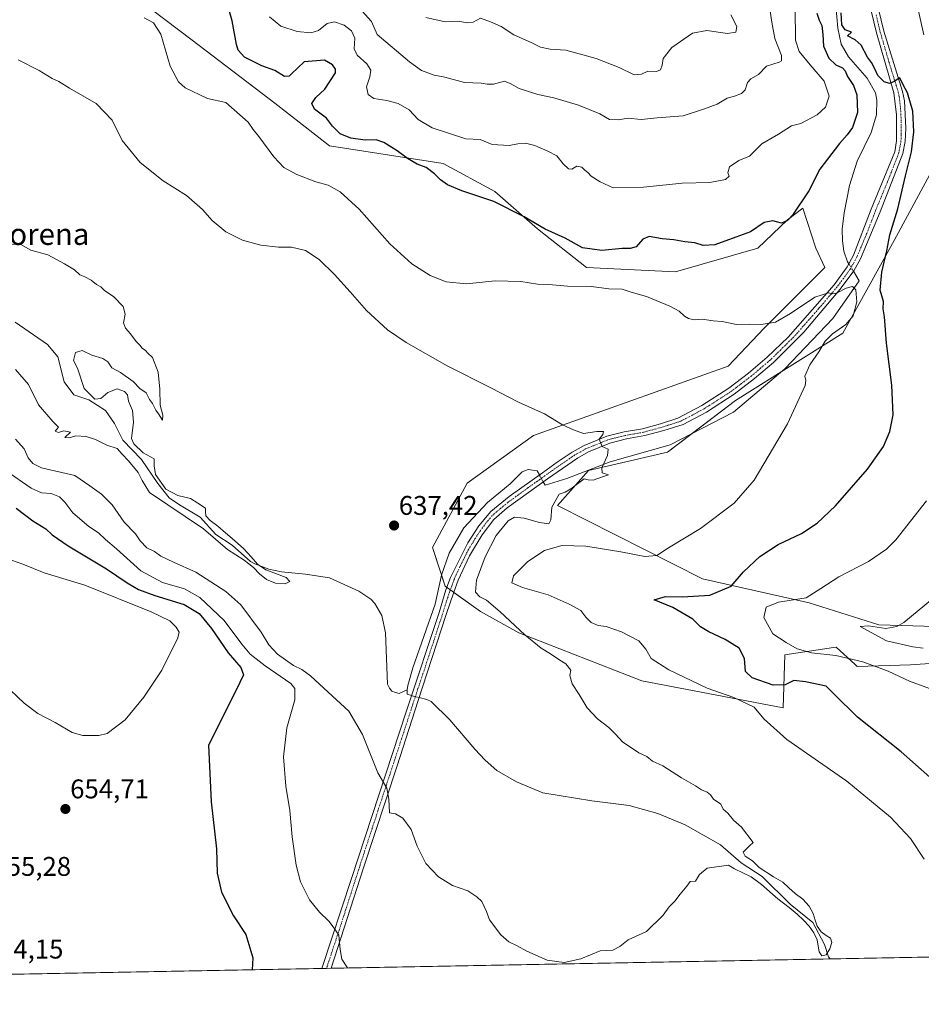
# Model space of a CAD drawing. Units: metres. Extents: x 628001 to 631458, y 4724989 to 4727367.
# Drawn here: x 628639 to 628973, y 4724989 to 4725354 of the extents above; entities that cross this region are included whole.
import ezdxf
from ezdxf.enums import TextEntityAlignment as Align

# ---------------------------------------------------------------- set-up
doc = ezdxf.new("R2010")
doc.units = ezdxf.units.M
doc.header["$MEASUREMENT"] = 0
doc.linetypes.add('TRAZO_Y_PUNTO', pattern=[1, 0.5, -0.25, 0, -0.25])
for name, color, linetype, lineweight in [('Camino', 19, 'Continuous', 0), ('Camino Cxs', 19, 'Continuous', 0), ('Camino eje', 39, 'TRAZO_Y_PUNTO', 13), ('Carátula', 7, 'Continuous', 5), ('Comarca CxS', 133, 'Continuous', 0), ('Comunidad Autónoma CxS', 142, 'Continuous', 0), ('Corriente natural lineal', 142, 'Continuous', 13), ('Corriente natural lineal oculto', 19, 'TRAZO_Y_PUNTO', 13), ('Cultivos herbáceos CxS', 92, 'Continuous', 0), ('Curva de nivel maestra', 36, 'Continuous', 30), ('Curva de nivel normal', 36, 'Continuous', 0), ('Matorral', 135, 'Continuous', 0), ('Matorral CxS', 135, 'Continuous', 0), ('Municipio CxS', 142, 'Continuous', 0), ('Provincia CxS', 1, 'Continuous', 0), ('Punto de cota en terreno', 7, 'Continuous', 0), ('Rótulo de punto de cota en terreno', 19, 'Continuous', 0), ('Texto cartográfico', 19, 'Continuous', 0)]:
    doc.layers.add(name, color=color, linetype=linetype, lineweight=lineweight)
doc.styles.add('Arial', font='txt', dxfattribs={"height": 0.2})

# ---------------------------------------------------------------- blocks, each defined once
blk = doc.blocks.new('*U151')
at = {"layer": 'Matorral CxS', "color": 135, "linetype": 'Continuous', "lineweight": 0}
for points in [[(628962.59, 4725398.69, 653.45), (628973.88, 4725348.5, 654.52)], [(628977.7, 4725299.8, 653.55), (628962.9, 4725272.34, 650.47), (628943.81, 4725237.96, 645.81), (628904.08, 4725213.03, 642.33), (628878.93, 4725193.97, 640.82), (628849.65, 4725187.16, 639.56), (628838.07, 4725174.22, 640.08), (628891.86, 4725146.97, 648.11), (628931.35, 4725138.11, 654.99), (628957.23, 4725129.94, 659.56), (629045.46, 4725127.41, 670.71)], [(628981.51, 4725115.95, 659.26), (628968.87, 4725115.09, 657.46), (628949.2, 4725114.56, 653.77), (628948.45, 4725115.25, 653.98), (628941.42, 4725121.68, 655.6), (628941.41, 4725121.68, 655.6), (628940.37, 4725121.52, 655.49), (628936.31, 4725120.91, 655.07), (628922.33, 4725118.82, 653.48), (628921.68, 4725099.21, 646.83), (628869.36, 4725109.22, 642.53), (628823.82, 4725127.04, 639.69), (628809.64, 4725134.92, 638.95), (628796.54, 4725144.24, 637.82), (628791.77, 4725158.55, 637.75), (628804.71, 4725182.39, 637.47), (628829.22, 4725200.1, 638.96), (628901.33, 4725225.78, 643.7), (628914.7, 4725239.87, 644.68), (628937.13, 4725262.31, 646.08), (628933.79, 4725269.48, 646.96), (628929.02, 4725284.28, 649.34), (628923.29, 4725279.98, 649.71), (628912.31, 4725269.48, 648.48), (628881.88, 4725260.69, 646.76), (628848.84, 4725262.31, 647.33), (628830.7, 4725276.64, 649.29), (628814.95, 4725290.49, 650.94), (628795.76, 4725300.91, 651.46), (628753.69, 4725307.39, 647.48), (628733.34, 4725323.2, 646.65), (628702.73, 4725346.56, 646.15), (628677.02, 4725366.17, 647.58)]]:
    blk.add_polyline3d(points, dxfattribs=at)
blk = doc.blocks.new('*U160')
at = {"layer": 'Cultivos herbáceos CxS', "color": 92, "linetype": 'Continuous', "lineweight": 0}
for points in [[(629732.37, 4725021.05, 722.37), (628397.14, 4724995.98, 663.33)], [(628677.02, 4725366.17, 647.58), (628702.73, 4725346.56, 646.15), (628733.34, 4725323.2, 646.65), (628753.69, 4725307.39, 647.48), (628795.76, 4725300.91, 651.46), (628814.95, 4725290.49, 650.94), (628830.7, 4725276.64, 649.29), (628848.84, 4725262.31, 647.33), (628881.88, 4725260.69, 646.76), (628912.31, 4725269.48, 648.48), (628923.29, 4725279.98, 649.71), (628929.02, 4725284.28, 649.34), (628933.79, 4725269.48, 646.96), (628937.13, 4725262.31, 646.08), (628914.7, 4725239.87, 644.68), (628901.33, 4725225.78, 643.7), (628829.22, 4725200.1, 638.96), (628804.71, 4725182.39, 637.47), (628791.77, 4725158.55, 637.75), (628796.54, 4725144.24, 637.82), (628809.64, 4725134.92, 638.95), (628823.82, 4725127.04, 639.69), (628869.36, 4725109.22, 642.53), (628921.68, 4725099.21, 646.83), (628922.33, 4725118.82, 653.48), (628936.31, 4725120.91, 655.07), (628940.37, 4725121.52, 655.49), (628941.41, 4725121.68, 655.6), (628941.42, 4725121.68, 655.6), (628948.45, 4725115.25, 653.98), (628949.2, 4725114.56, 653.77), (628968.87, 4725115.09, 657.46), (628981.51, 4725115.95, 659.26)], [(629045.46, 4725127.41, 670.71), (628957.23, 4725129.94, 659.56), (628931.35, 4725138.11, 654.99), (628891.86, 4725146.97, 648.11), (628838.07, 4725174.22, 640.08), (628849.65, 4725187.16, 639.56), (628878.93, 4725193.97, 640.82), (628904.08, 4725213.03, 642.33), (628943.81, 4725237.96, 645.81), (628962.9, 4725272.34, 650.47), (628977.7, 4725299.8, 653.55)], [(628973.88, 4725348.5, 654.52), (628962.59, 4725398.69, 653.45)]]:
    blk.add_polyline3d(points, dxfattribs=at)
blk = doc.blocks.new('*U171')
at = {"layer": 'Curva de nivel normal', "color": 36, "linetype": 'Continuous', "lineweight": 0}
for points in [[(628974, 4725043.17, 645), (628968.84, 4725050.83, 645), (628961.54, 4725058.68, 645), (628945.28, 4725072.03, 645), (628923.09, 4725087.45, 645), (628914.55, 4725095.09, 645), (628911.04, 4725099.41, 645), (628903.42, 4725103.06, 645), (628893.58, 4725106.45, 645), (628879.4, 4725113.24, 645), (628872.81, 4725117.5, 645), (628870.89, 4725120.98, 645), (628868.24, 4725124.06, 645), (628861.77, 4725127.35, 645), (628856.13, 4725129.29, 645), (628853.17, 4725129.66, 645), (628850.62, 4725130.78, 645), (628848.58, 4725132.74, 645), (628846.82, 4725135.31, 645), (628842.39, 4725137.55, 645), (628834.62, 4725141.11, 645), (628825.17, 4725143.75, 645), (628821.24, 4725145.5, 645), (628821.85, 4725148.14, 645), (628827.17, 4725153.42, 645), (628833.28, 4725157.52, 645), (628839.74, 4725159.32, 645), (628848.62, 4725159.12, 645), (628861.64, 4725157.04, 645), (628870.51, 4725155.28, 645), (628874.92, 4725155.62, 645), (628879.25, 4725158.45, 645), (628891.14, 4725165.66, 645), (628903.52, 4725175.08, 645), (628910.95, 4725183.51, 645), (628923.37, 4725204.41, 645), (628929.89, 4725218.61, 645), (628930.18, 4725220.51, 645), (628929.7, 4725222.09, 645), (628931.57, 4725226.29, 645), (628934.94, 4725231.06, 645), (628937.31, 4725235.04, 645), (628940.06, 4725237.75, 645), (628944.99, 4725241.17, 645), (628947.71, 4725244.46, 645), (628949.08, 4725249.57, 645), (628948.6, 4725254.01, 645), (628947.47, 4725255.25, 645), (628945.01, 4725254.7, 645), (628941.75, 4725252.91, 645), (628940.17, 4725252.52, 645), (628938.49, 4725252.98, 645), (628933.43, 4725251.39, 645), (628924.48, 4725245.25, 645), (628918.92, 4725242.14, 645), (628913.62, 4725241.16, 645), (628909.3, 4725241.37, 645), (628904.42, 4725241.25, 645), (628899.1, 4725242.27, 645), (628895.78, 4725242.62, 645), (628891.69, 4725243.19, 645), (628888.7, 4725242.99, 645), (628886.67, 4725243.41, 645), (628885.13, 4725244.33, 645), (628883.25, 4725246.19, 645), (628879.74, 4725248.07, 645), (628871.14, 4725251.64, 645), (628865.4, 4725253.24, 645), (628862.09, 4725254.37, 645), (628857.16, 4725254.45, 645), (628850.68, 4725255.26, 645), (628841.77, 4725255.46, 645), (628834.9, 4725256.09, 645), (628830.74, 4725256.13, 645), (628824.54, 4725257.18, 645), (628814.98, 4725257.43, 645), (628804.43, 4725256.34, 645), (628796.91, 4725257, 645), (628790.95, 4725259.33, 645), (628784.12, 4725263.66, 645), (628776.02, 4725271.12, 645), (628764.58, 4725283.9, 645), (628757.55, 4725290.4, 645), (628753.15, 4725292.89, 645), (628748.6, 4725294.1, 645), (628741.51, 4725296.82, 645), (628736.72, 4725299.44, 645), (628732.99, 4725303.3, 645), (628727.41, 4725310.92, 645), (628725.34, 4725313.52, 645), (628723.49, 4725316.18, 645), (628715.28, 4725323.46, 645), (628708.41, 4725324.96, 645), (628700.12, 4725328.92, 645), (628697.71, 4725331.12, 645), (628694.58, 4725336.93, 645), (628691.11, 4725348.75, 645), (628688.49, 4725353.01, 645), (628685.02, 4725354.87, 645)], [(628633.84, 4725187.02, 645), (628643.12, 4725180.62, 645), (628646.96, 4725178.8, 645), (628650.48, 4725178.55, 645), (628653.57, 4725177.36, 645), (628655.61, 4725175.35, 645), (628658.56, 4725171.42, 645), (628664.46, 4725166.41, 645), (628668.07, 4725164.05, 645), (628670.64, 4725161.59, 645), (628674.78, 4725158.06, 645), (628683.73, 4725149.9, 645), (628691.78, 4725145.61, 645), (628699.94, 4725143.27, 645), (628705.6, 4725140.06, 645), (628714.62, 4725131.51, 645), (628721.12, 4725122.77, 645), (628724.25, 4725119.08, 645), (628729.87, 4725114.79, 645), (628739.34, 4725108.26, 645), (628740.82, 4725106.39, 645), (628740.77, 4725102.12, 645), (628737.84, 4725091.74, 645), (628736.56, 4725081.1, 645), (628737.5, 4725070.18, 645), (628739, 4725061.16, 645), (628739.85, 4725051.34, 645), (628741.27, 4725040.88, 645), (628742.94, 4725034.76, 645), (628746.25, 4725028.08, 645), (628749.91, 4725023.52, 645), (628753.44, 4725020.16, 645), (628755.38, 4725017.53, 645), (628757.12, 4725014.94, 645), (628757.66, 4725009.7, 645), (628758.26, 4725006.09, 645), (628760.05, 4725003.26, 645), (628760.49, 4725002.8, 645)]]:
    blk.add_polyline3d(points, dxfattribs=at)
blk = doc.blocks.new('*U172')
at = {"layer": 'Curva de nivel normal', "color": 36, "linetype": 'Continuous', "lineweight": 0}
for points in [[(628973.65, 4725121.26, 660), (628969.77, 4725121.76, 660), (628960.06, 4725124.07, 660), (628950.21, 4725129.3, 660), (628953.4, 4725129.56, 660), (628959.8, 4725128.64, 660), (628963.86, 4725129.29, 660), (628966.4, 4725130.76, 660), (628976.99, 4725139.56, 660)], [(628916.86, 4725357.28, 660), (628917.49, 4725353.18, 660), (628918.6, 4725347.18, 660), (628921.1, 4725340.92, 660), (628921.12, 4725338.9, 660), (628920.27, 4725338.4, 660), (628915.55, 4725336.89, 660), (628912.63, 4725333.88, 660), (628909.76, 4725332.26, 660), (628908.54, 4725330.94, 660), (628907.61, 4725328.22, 660), (628906.35, 4725326.85, 660), (628903.67, 4725325.86, 660), (628900.96, 4725325.04, 660), (628897.25, 4725322.81, 660), (628892.58, 4725321.11, 660), (628884.68, 4725318.5, 660), (628874.99, 4725317.77, 660), (628869.15, 4725317.13, 660), (628864.32, 4725317.69, 660), (628860.6, 4725317.02, 660), (628857.41, 4725317.2, 660), (628853.83, 4725319.24, 660), (628845.94, 4725322.45, 660), (628836.71, 4725325.22, 660), (628830.88, 4725326.38, 660), (628823.86, 4725328.7, 660), (628820.56, 4725330.48, 660), (628818.51, 4725331.36, 660), (628814.35, 4725330.28, 660), (628812.06, 4725330.22, 660), (628809.86, 4725330.69, 660), (628803.67, 4725330.84, 660), (628796.36, 4725332.86, 660), (628792.48, 4725333.65, 660), (628787.79, 4725335.29, 660), (628783.26, 4725338.49, 660), (628771.25, 4725348.65, 660), (628769.27, 4725353.42, 660), (628765.77, 4725357.27, 660)]]:
    blk.add_polyline3d(points, dxfattribs=at)
blk = doc.blocks.new('*U191')
at = {"layer": 'Curva de nivel normal', "color": 36, "linetype": 'Continuous', "lineweight": 0}
blk.add_polyline3d([(628902.31, 4725355.91, 665), (628904.6, 4725351.58, 665), (628904.16, 4725349.58, 665), (628901.05, 4725349.03, 665), (628893.45, 4725350.1, 665), (628888.08, 4725349.19, 665), (628880.51, 4725343.9, 665), (628877.27, 4725339.72, 665), (628876.9, 4725337.29, 665), (628876.28, 4725335.59, 665), (628874.77, 4725334.9, 665), (628871.58, 4725335.08, 665), (628869.25, 4725333.95, 665), (628866.58, 4725333.74, 665), (628860.96, 4725336.38, 665), (628852.45, 4725339.78, 665), (628841.15, 4725342.9, 665), (628835.36, 4725343.18, 665), (628831.84, 4725343.94, 665), (628828.31, 4725345.74, 665), (628821.92, 4725348.54, 665), (628817.25, 4725351.57, 665), (628813.27, 4725353.32, 665), (628809.54, 4725354.66, 665), (628806.85, 4725353.23, 665), (628804.81, 4725352.94, 665), (628801.25, 4725353.64, 665), (628796.5, 4725353.38, 665), (628789.28, 4725355.02, 665)], dxfattribs=at)
blk = doc.blocks.new('*U211')
at = {"layer": 'Curva de nivel normal', "color": 36, "linetype": 'Continuous', "lineweight": 0}
for points in [[(628979.65, 4725104.98, 655), (628968.49, 4725109.06, 655), (628960.57, 4725112.73, 655), (628951.26, 4725116.25, 655), (628941.27, 4725118.64, 655), (628932.21, 4725119.62, 655), (628926.89, 4725121.04, 655), (628922.88, 4725123.36, 655), (628917.9, 4725126.66, 655), (628914.54, 4725132.69, 655), (628915.48, 4725136.43, 655), (628920.04, 4725138.3, 655), (628930.2, 4725139.91, 655), (628935.7, 4725143.41, 655), (628942.41, 4725147.74, 655), (628953.4, 4725153.41, 655), (628959.99, 4725158, 655), (628963.45, 4725161.41, 655), (628974.88, 4725175.88, 655)], [(628926.16, 4725358.32, 655), (628926.27, 4725346.56, 655), (628927.62, 4725342.41, 655), (628931.74, 4725337.37, 655), (628936.89, 4725331.42, 655), (628938.71, 4725325.76, 655), (628937.42, 4725321.74, 655), (628934.3, 4725318.9, 655), (628928.26, 4725315.68, 655), (628924.78, 4725314.83, 655), (628920, 4725311.7, 655), (628913.77, 4725308.2, 655), (628909.25, 4725303.57, 655), (628905.25, 4725302, 655), (628901.89, 4725299.58, 655), (628901.28, 4725297.45, 655), (628901.71, 4725296.15, 655), (628900.37, 4725294.96, 655), (628894.58, 4725293.83, 655), (628884.25, 4725293.54, 655), (628869.92, 4725292.06, 655), (628858.72, 4725291.84, 655), (628853.93, 4725294.07, 655), (628850.65, 4725296.15, 655), (628849.4, 4725297.57, 655), (628848.24, 4725298.42, 655), (628847.19, 4725299.5, 655), (628845.28, 4725299.84, 655), (628843.44, 4725298.72, 655), (628842.19, 4725298.85, 655), (628840.24, 4725300.74, 655), (628837.87, 4725303.71, 655), (628834.48, 4725305.4, 655), (628829.71, 4725307.54, 655), (628826.32, 4725308.38, 655), (628823.43, 4725308.2, 655), (628820.22, 4725307.54, 655), (628813.91, 4725307.94, 655), (628809.46, 4725309.72, 655), (628804.1, 4725310.02, 655), (628791.68, 4725314.12, 655), (628786.48, 4725317.15, 655), (628783.12, 4725320.7, 655), (628779.15, 4725323.08, 655), (628774.89, 4725324.26, 655), (628770.03, 4725324.94, 655), (628767.98, 4725326.38, 655), (628767.38, 4725329.27, 655), (628768.64, 4725333.02, 655), (628768.97, 4725335.42, 655), (628767.49, 4725337.75, 655), (628763.95, 4725340.98, 655), (628762.84, 4725343.35, 655), (628763.08, 4725347.25, 655), (628761.76, 4725350.07, 655), (628759.03, 4725352.12, 655), (628755.55, 4725353.3, 655), (628752.78, 4725352.8, 655), (628749.55, 4725350.16, 655), (628746.69, 4725349.31, 655), (628741.65, 4725349.72, 655), (628735.6, 4725351.71, 655), (628731.37, 4725355.25, 655)]]:
    blk.add_polyline3d(points, dxfattribs=at)
blk = doc.blocks.new('*U216')
at = {"layer": 'Curva de nivel maestra', "color": 36, "linetype": 'Continuous', "lineweight": 30}
for points in [[(628976.06, 4725073.48, 650), (628965.42, 4725082.91, 650), (628949.32, 4725095.69, 650), (628940.64, 4725104.2, 650), (628937.7, 4725107.28, 650), (628930, 4725108.77, 650), (628925.7, 4725109.32, 650), (628922.45, 4725107.74, 650), (628918.02, 4725107.64, 650), (628910.28, 4725110.35, 650), (628907.83, 4725112.65, 650), (628907.42, 4725117.45, 650), (628905.37, 4725121.35, 650), (628900.19, 4725124.56, 650), (628894.16, 4725127.32, 650), (628891.09, 4725129.25, 650), (628888.32, 4725132.03, 650), (628880.91, 4725136.31, 650), (628873.99, 4725139.19, 650), (628878.14, 4725140.45, 650), (628884.48, 4725140.26, 650), (628894.58, 4725140.97, 650), (628902.46, 4725144.3, 650), (628907.07, 4725149.56, 650), (628913.12, 4725155.31, 650), (628919.92, 4725159.68, 650), (628928.46, 4725163.84, 650), (628934.38, 4725167.58, 650), (628941.06, 4725174.03, 650), (628953.01, 4725187.62, 650), (628958.89, 4725196.01, 650), (628961.27, 4725201.57, 650), (628962.45, 4725207.76, 650), (628961.95, 4725218.71, 650), (628959.97, 4725234.28, 650), (628959.25, 4725244.07, 650), (628958.82, 4725246.98, 650), (628958.94, 4725249.79, 650), (628957.68, 4725253.92, 650), (628958.28, 4725260.6, 650), (628960.09, 4725268.55, 650), (628961.3, 4725274.42, 650), (628964.26, 4725284.05, 650), (628967.04, 4725296.28, 650), (628969.31, 4725305.23, 650), (628970.17, 4725312.6, 650), (628969.75, 4725320.24, 650), (628967.85, 4725327.01, 650), (628966.06, 4725330.27, 650), (628964.93, 4725332.63, 650), (628962.89, 4725331.25, 650), (628961.17, 4725330.48, 650), (628959.14, 4725331.18, 650), (628956.86, 4725333.42, 650), (628955.71, 4725335.99, 650), (628954.45, 4725338.28, 650), (628952.95, 4725340.28, 650), (628950.64, 4725344.67, 650), (628948.42, 4725346.71, 650), (628945.55, 4725348.2, 650), (628947.03, 4725349.48, 650), (628944.7, 4725350.43, 650), (628943.48, 4725352.26, 650), (628943.24, 4725356.75, 650)], [(628934.19, 4725356.57, 650), (628935.06, 4725353.98, 650), (628936.09, 4725352.02, 650), (628936.48, 4725348.64, 650), (628936.73, 4725344.32, 650), (628938.68, 4725339.9, 650), (628941.21, 4725337.46, 650), (628943.71, 4725336.28, 650), (628944.74, 4725335.22, 650), (628945.5, 4725333.09, 650), (628947.75, 4725329.71, 650), (628948.99, 4725326.26, 650), (628949.21, 4725319.74, 650), (628947.4, 4725314.21, 650), (628945.41, 4725311.45, 650), (628942.55, 4725308.25, 650), (628935.26, 4725298.83, 650), (628931.27, 4725290.69, 650), (628925.21, 4725281.68, 650), (628923.38, 4725279.73, 650), (628921.09, 4725278.74, 650), (628917.86, 4725279.59, 650), (628914.65, 4725279.02, 650), (628909.58, 4725275.56, 650), (628904.25, 4725273.56, 650), (628896.38, 4725270.75, 650), (628892.12, 4725270.44, 650), (628889.05, 4725271.46, 650), (628885.25, 4725271.83, 650), (628881.25, 4725272.6, 650), (628876.92, 4725272.99, 650), (628872.04, 4725273.84, 650), (628869.71, 4725272.89, 650), (628867.21, 4725270.05, 650), (628865.06, 4725269.32, 650), (628862.02, 4725269.41, 650), (628854.5, 4725268.66, 650), (628847.42, 4725269.66, 650), (628841, 4725273.26, 650), (628833.5, 4725276.6, 650), (628825.8, 4725281.12, 650), (628814.56, 4725286.73, 650), (628802.66, 4725290.75, 650), (628797.42, 4725292.92, 650), (628794.72, 4725294.8, 650), (628792.59, 4725297.09, 650), (628789.51, 4725299.34, 650), (628786.14, 4725300.64, 650), (628782.5, 4725302.67, 650), (628778.72, 4725305.56, 650), (628773.78, 4725308.68, 650), (628770.88, 4725309.64, 650), (628766.92, 4725309.55, 650), (628761.6, 4725310.22, 650), (628757.54, 4725311.82, 650), (628754.8, 4725314.64, 650), (628752.51, 4725317.68, 650), (628748.1, 4725320.94, 650), (628747.05, 4725323.05, 650), (628748.53, 4725325.33, 650), (628751.89, 4725328.42, 650), (628755.82, 4725334.42, 650), (628755.91, 4725335.79, 650), (628754.74, 4725337.43, 650), (628751.84, 4725339.17, 650), (628744.26, 4725338.5, 650), (628739.58, 4725334.1, 650), (628738.67, 4725333.21, 650), (628736.97, 4725333.09, 650), (628733.45, 4725335.3, 650), (628728.62, 4725337.02, 650), (628722.21, 4725340.28, 650), (628719.84, 4725342.87, 650), (628719.14, 4725344.92, 650), (628717.59, 4725353.75, 650), (628716.57, 4725357.19, 650)], [(628637.59, 4725173.17, 650), (628643.74, 4725168.52, 650), (628648.52, 4725165.48, 650), (628650.91, 4725163.26, 650), (628656.88, 4725159.22, 650), (628671.05, 4725150.7, 650), (628678.64, 4725145.52, 650), (628682.91, 4725143.03, 650), (628688.9, 4725140.8, 650), (628699.83, 4725137.54, 650), (628705.36, 4725134.17, 650), (628709.96, 4725128.64, 650), (628716.07, 4725119.58, 650), (628720.75, 4725114.12, 650), (628721.84, 4725111.46, 650), (628719.11, 4725105.74, 650), (628708.85, 4725085.41, 650), (628709.78, 4725064.34, 650), (628711.77, 4725046.91, 650), (628712.09, 4725037.97, 650), (628713.66, 4725030.84, 650), (628718.12, 4725022.07, 650), (628722.6, 4725015.16, 650), (628725.21, 4725006.59, 650), (628724.94, 4725002.14, 650)]]:
    blk.add_polyline3d(points, dxfattribs=at)
blk = doc.blocks.new('5PATER')
at = {"layer": 'Carátula', "linetype": 'Continuous', "lineweight": 5}
h = blk.add_hatch(color=250, dxfattribs=at)
edge = h.paths.add_edge_path()
edge.add_ellipse((0, 0.01), major_axis=(-1.33, -1.34), ratio=0.999422, start_angle=0, end_angle=360)

msp = doc.modelspace()

# ---------------------------------------------------------------- linework, layer by layer
at = {"layer": 'Camino', "color": 19, "linetype": 'Continuous', "lineweight": 0}
for points in [[(628750.77, 4725002.62, 646.45), (628761.76, 4725035.95, 643), (628782.03, 4725097.68, 637.78), (628786.45, 4725111, 637.43), (628790.1, 4725121.88, 637.36), (628794.22, 4725134.53, 637.4), (628796.77, 4725142.86, 637.83), (628798.51, 4725147.54, 637.9), (628804.89, 4725160.31, 638.12), (628808.98, 4725166.62, 638.23), (628813.41, 4725171.89, 638.33), (628820.19, 4725177.48, 638.36), (628832.51, 4725186.24, 638.66), (628838.05, 4725190.23, 639.04), (628843.59, 4725193.98, 639.39), (628847.96, 4725196.4, 639.63), (628856.37, 4725199.81, 640.15), (628862.88, 4725201.42, 640.4), (628869.61, 4725202.61, 640.76), (628876.32, 4725204.43, 641.28), (628882.71, 4725206.52, 641.43), (628891.55, 4725211.21, 641.91), (628901.6, 4725217.58, 642.39), (628908.86, 4725223.2, 642.75), (628915.82, 4725229.08, 643.27), (628923.52, 4725236.53, 643.74), (628940.57, 4725255.96, 645.22), (628945.41, 4725262.53, 645.72), (628947.74, 4725266.95, 646.19), (628954.28, 4725283.96, 647.44), (628963.12, 4725305.24, 648.65), (628963.76, 4725309.21, 648.86), (628963.73, 4725318.96, 649.26), (628962.77, 4725327.02, 649.71), (628956.28, 4725349.24, 650.78), (628953.21, 4725362.15, 651.1)], [(628955.99, 4725362.74, 651.13), (628959.07, 4725349.91, 650.8), (628965.99, 4725327.56, 649.75), (628966.69, 4725324.12, 649.65), (628967.14, 4725314.02, 649.33), (628966.98, 4725309.02, 649.18), (628966.09, 4725304.53, 648.69), (628957.67, 4725283, 647.63), (628950.35, 4725265.54, 646.25), (628947.85, 4725261.14, 645.93), (628942.9, 4725254.32, 644.82), (628929.34, 4725238.37, 643.86), (628918.14, 4725227.14, 643.32), (628911.14, 4725221.17, 642.87), (628903.61, 4725215.43, 642.42), (628893.29, 4725208.76, 641.92), (628884.62, 4725204.11, 641.49), (628877.46, 4725201.92, 641.18), (628870.46, 4725200.04, 640.79), (628863.66, 4725198.85, 640.49), (628857.56, 4725197.31, 640.12), (628849.61, 4725194.04, 639.66), (628845.49, 4725191.75, 639.36), (628834.43, 4725184.09, 639.02), (628819.49, 4725173.31, 638.53), (628814.5, 4725168.97, 638.45), (628810.21, 4725163.25, 638.19), (628805.46, 4725155.51, 638.18), (628801.31, 4725146.51, 637.92), (628799.75, 4725142.03, 637.93), (628796.93, 4725133.74, 637.84), (628786.41, 4725101.6, 637.27), (628778.67, 4725077.76, 638.99), (628766.24, 4725039.87, 642.26), (628754.31, 4725002.69, 645.65)], [(628754.31, 4725002.69, 645.65), (628750.77, 4725002.62, 646.45)]]:
    msp.add_polyline3d(points, dxfattribs=at)
at = {"layer": 'Camino Cxs', "color": 19, "linetype": 'Continuous', "lineweight": 0}
msp.add_polyline3d([(628955.99, 4725362.74, 651.13), (628959.07, 4725349.91, 650.8), (628965.99, 4725327.56, 649.75), (628966.69, 4725324.12, 649.65), (628967.14, 4725314.02, 649.33), (628966.98, 4725309.02, 649.18), (628966.09, 4725304.53, 648.69), (628957.67, 4725283, 647.63), (628950.35, 4725265.54, 646.25), (628947.85, 4725261.14, 645.93), (628942.9, 4725254.32, 644.82), (628929.34, 4725238.37, 643.86), (628918.14, 4725227.14, 643.32), (628911.14, 4725221.17, 642.87), (628903.61, 4725215.43, 642.42), (628893.29, 4725208.76, 641.92), (628884.62, 4725204.11, 641.49), (628877.46, 4725201.92, 641.18), (628870.46, 4725200.04, 640.79), (628863.66, 4725198.85, 640.49), (628857.56, 4725197.31, 640.12), (628849.61, 4725194.04, 639.66), (628845.49, 4725191.75, 639.36), (628834.43, 4725184.09, 639.02), (628819.49, 4725173.31, 638.53), (628814.5, 4725168.97, 638.45), (628810.21, 4725163.25, 638.19), (628805.46, 4725155.51, 638.18), (628801.31, 4725146.51, 637.92), (628799.75, 4725142.03, 637.93), (628796.93, 4725133.74, 637.84), (628786.41, 4725101.6, 637.27), (628778.67, 4725077.76, 638.99), (628766.24, 4725039.87, 642.26), (628754.31, 4725002.69, 645.65), (628750.77, 4725002.62, 646.45), (628761.76, 4725035.95, 643), (628782.03, 4725097.68, 637.78), (628786.45, 4725111, 637.43), (628790.1, 4725121.88, 637.36), (628794.22, 4725134.53, 637.4), (628796.77, 4725142.86, 637.83), (628798.51, 4725147.54, 637.9), (628804.89, 4725160.31, 638.12), (628808.98, 4725166.62, 638.23), (628813.41, 4725171.89, 638.33), (628820.19, 4725177.48, 638.36), (628832.51, 4725186.24, 638.66), (628838.05, 4725190.23, 639.04), (628843.59, 4725193.98, 639.39), (628847.96, 4725196.4, 639.63), (628856.37, 4725199.81, 640.15), (628862.88, 4725201.42, 640.4), (628869.61, 4725202.61, 640.76), (628876.32, 4725204.43, 641.28), (628882.71, 4725206.52, 641.43), (628891.55, 4725211.21, 641.91), (628901.6, 4725217.58, 642.39), (628908.86, 4725223.2, 642.75), (628915.82, 4725229.08, 643.27), (628923.52, 4725236.53, 643.74), (628940.57, 4725255.96, 645.22), (628945.41, 4725262.53, 645.72), (628947.74, 4725266.95, 646.19), (628954.28, 4725283.96, 647.44), (628963.12, 4725305.24, 648.65), (628963.76, 4725309.21, 648.86), (628963.73, 4725318.96, 649.26), (628962.77, 4725327.02, 649.71), (628956.28, 4725349.24, 650.78), (628953.21, 4725362.15, 651.1)], dxfattribs=at)
at = {"layer": 'Camino eje', "color": 39, "linetype": 'TRAZO_Y_PUNTO', "lineweight": 13}
msp.add_polyline3d([(628956.14, 4725355.99, 650.92), (628957.68, 4725349.58, 650.79), (628960.92, 4725338.47, 650.31), (628964.38, 4725327.29, 649.73), (628964.73, 4725325.57, 649.64), (628965.21, 4725321.54, 649.45), (628965.44, 4725316.49, 649.23), (628965.45, 4725311.62, 649.03), (628965.37, 4725309.12, 648.93), (628964.93, 4725306.87, 648.79), (628964.61, 4725304.89, 648.67), (628960.4, 4725294.12, 648.04), (628955.98, 4725283.48, 647.44), (628952.71, 4725274.98, 646.93), (628949.05, 4725266.25, 646.2), (628947.88, 4725264.04, 646.06), (628946.63, 4725261.84, 645.83), (628944.16, 4725258.43, 645.49), (628941.74, 4725255.14, 645.1), (628934.96, 4725247.17, 644.35), (628926.43, 4725237.45, 643.87), (628920.83, 4725231.84, 643.58), (628916.98, 4725228.11, 643.29), (628913.48, 4725225.13, 643.11), (628910, 4725222.19, 642.84), (628906.24, 4725219.32, 642.7), (628902.61, 4725216.51, 642.43), (628897.45, 4725213.17, 642.22), (628892.42, 4725209.99, 641.94), (628888.09, 4725207.66, 641.69), (628883.67, 4725205.32, 641.47), (628880.09, 4725204.22, 641.4), (628876.89, 4725203.18, 641.2), (628873.39, 4725202.24, 640.97), (628870.04, 4725201.33, 640.78), (628866.64, 4725200.73, 640.61), (628863.27, 4725200.14, 640.45), (628860.22, 4725199.37, 640.31), (628856.97, 4725198.56, 640.13), (628852.99, 4725196.93, 639.85), (628848.79, 4725195.22, 639.65), (628846.73, 4725194.08, 639.55), (628844.54, 4725192.87, 639.39), (628841.77, 4725190.99, 639.28), (628836.24, 4725187.16, 639.08), (628833.47, 4725185.17, 638.85), (628827.31, 4725180.79, 638.76), (628819.84, 4725175.4, 638.41), (628816.45, 4725172.6, 638.4), (628813.96, 4725170.43, 638.39), (628811.74, 4725167.8, 638.3), (628809.6, 4725164.94, 638.2), (628807.55, 4725161.78, 638.32), (628805.18, 4725157.91, 638.18), (628801.99, 4725151.53, 638.16), (628799.91, 4725147.03, 637.91), (628799.13, 4725144.79, 637.84), (628798.26, 4725142.45, 637.87), (628796.85, 4725138.3, 637.94), (628795.58, 4725134.14, 637.64), (628793.52, 4725127.81, 637.77), (628788.26, 4725111.74, 637.35), (628786.43, 4725106.3, 637.37), (628784.22, 4725099.64, 637.37), (628780.35, 4725087.72, 638.44), (628777.82, 4725080, 638.96), (628771.6, 4725061.06, 640.69), (628764, 4725037.91, 642.55), (628758.04, 4725019.32, 644.23), (628752.54, 4725002.65, 646.06)], dxfattribs=at)
at = {"layer": 'Comarca CxS', "color": 133, "linetype": 'Continuous', "lineweight": 0}
msp.add_polyline3d([(631458.36, 4725053.44, 652.83), (628043.68, 4724989.35, 661.67), (628000.89, 4727302.63, 809.05), (630243.76, 4727344.74, 740.67), (631414.44, 4727366.72, 659.42), (631415.93, 4727288.49, 678.61), (631458.36, 4725053.44, 652.83)], close=True, dxfattribs=at)
msp.add_polyline3d([(631458.36, 4725053.44, 652.83), (628043.68, 4724989.35, 661.67), (628000.89, 4727302.63, 809.05), (630243.76, 4727344.74, 740.67), (631414.44, 4727366.72, 659.42), (631415.93, 4727288.49, 678.61), (631458.36, 4725053.44, 652.83)], close=True, dxfattribs=at)
at = {"layer": 'Comunidad Autónoma CxS', "color": 142, "linetype": 'Continuous', "lineweight": 0}
msp.add_polyline3d([(631458.36, 4725053.44, 652.83), (628043.68, 4724989.35, 661.67), (628000.89, 4727302.63, 809.05), (631414.44, 4727366.72, 659.42), (631458.36, 4725053.44, 652.83)], close=True, dxfattribs=at)
msp.add_polyline3d([(631458.36, 4725053.44, 652.83), (628043.68, 4724989.35, 661.67), (628000.89, 4727302.63, 809.05), (631414.44, 4727366.72, 659.42), (631458.36, 4725053.44, 652.83)], close=True, dxfattribs=at)
at = {"layer": 'Corriente natural lineal', "color": 142, "linetype": 'Continuous', "lineweight": 13}
for points in [[(628941.29, 4725387.76, 651.68), (628941.32, 4725381.35, 651.71), (628940.83, 4725363.72, 650.01), (628941.96, 4725351, 649.56), (628943.23, 4725345.04, 649.24), (628945.88, 4725340.34, 649), (628952.8, 4725332.53, 648.93), (628955.89, 4725327.11, 648.44), (628956.42, 4725324.29, 648.26), (628956.34, 4725318.93, 647.92), (628954.31, 4725312.33, 647.94), (628949.15, 4725301.72, 647.3), (628946.26, 4725292.68, 647.26), (628944.28, 4725282.57, 646.58), (628943.56, 4725276.49, 645.92), (628943.67, 4725272.22, 645.79), (628944.19, 4725268.35, 645.87), (628945.57, 4725264.48, 645.84)], [(628945.57, 4725264.48, 645.84), (628946.04, 4725263.72, 645.87)], [(628947.73, 4725260.97, 645.91), (628949.91, 4725257.42, 646.05), (628940.17, 4725243.45, 643.66), (628922.39, 4725224.82, 643.26), (628903.34, 4725208.74, 642.18), (628879.85, 4725196.67, 641), (628857.62, 4725190.32, 640.04), (628841.53, 4725184.18, 639.56), (628833.55, 4725181.65, 639.11), (628832.83, 4725182.94, 638.95)], [(628782.39, 4725105.85, 636.18), (628779.45, 4725104.54, 636.13), (628778.07, 4725104.82, 636.26), (628776.8, 4725105.39, 636.29), (628775.82, 4725106.48, 636.27), (628775.16, 4725107.94, 636.21), (628774.35, 4725126.97, 636.87), (628773.03, 4725133.38, 636.56), (628770.43, 4725137.87, 636.63), (628768.91, 4725139.51, 636.24), (628764.46, 4725142.44, 635.46), (628753.68, 4725147.35, 636.65), (628744.78, 4725148.77, 636.74), (628735.83, 4725149.59, 635.48), (628731.22, 4725150.52, 635.55), (628726.02, 4725152.49, 635.3), (628724.38, 4725153.36, 635.28), (628717.65, 4725159.5, 634.71), (628711.56, 4725163.47, 634.54), (628705.74, 4725169.82, 635.3), (628698.07, 4725174.45, 634.52), (628694.23, 4725176.96, 634.64), (628690, 4725182.25, 634.89), (628684.05, 4725191.25, 634.76), (628677.04, 4725198.39, 634.6), (628673.99, 4725204.48, 634.29), (628670.69, 4725209.37, 634.39), (628664.47, 4725213.34, 634.67), (628658.91, 4725215.19, 634.6), (628655.34, 4725219.95, 634.62), (628652.96, 4725229.21, 634.54), (628649.13, 4725233.87, 634.25), (628637.18, 4725242.09, 633.96)], [(628830.55, 4725187.01, 638.4), (628827.3, 4725187.54, 638.05), (628824.98, 4725186.6, 638.12), (628820.64, 4725182.18, 638.18), (628812.17, 4725175.24, 638.1), (628803.41, 4725165.9, 637.72), (628797.94, 4725156.55, 637.6), (628795.1, 4725148.35, 637.79), (628792.78, 4725137.64, 637.07), (628784.49, 4725113.96, 636.9), (628782.63, 4725107.53, 636.32), (628782.39, 4725105.85, 636.18)], [(628831.42, 4725185.46, 638.61), (628830.55, 4725187.01, 638.4)], [(628784.03, 4725103.72, 636.53), (628782.47, 4725104.31, 636.14), (628782.39, 4725105.85, 636.18)], [(628939.08, 4725006.16, 640.24), (628938.46, 4725006.93, 640.09), (628937.07, 4725011.47, 640.12), (628932.66, 4725019.66, 639.94), (628924.34, 4725026.47, 639.97), (628914, 4725036.68, 640.22), (628906.14, 4725041.78, 639.84), (628898.56, 4725048.38, 639.25), (628885.38, 4725055.81, 638.93), (628875.28, 4725060.07, 638.75), (628864.63, 4725062.95, 638.82), (628850.82, 4725064.7, 638.36), (628832.73, 4725067.7, 638.02), (628822.96, 4725071.79, 637.66), (628815.63, 4725075.98, 638.03), (628811.33, 4725079.83, 638.19), (628807.48, 4725083.83, 638.28), (628798.27, 4725094.8, 637.18), (628791.26, 4725101.59, 636.78), (628789.73, 4725102.25, 636.84), (628786.86, 4725102.99, 637.14)]]:
    msp.add_polyline3d(points, dxfattribs=at)
at = {"layer": 'Corriente natural lineal oculto', "color": 19, "linetype": 'TRAZO_Y_PUNTO', "lineweight": 13}
for points in [[(628946.04, 4725263.72, 645.87), (628947.73, 4725260.97, 645.91)], [(628832.83, 4725182.94, 638.95), (628831.42, 4725185.46, 638.61)], [(628786.86, 4725102.99, 637.14), (628784.03, 4725103.72, 636.53)]]:
    msp.add_polyline3d(points, dxfattribs=at)
at = {"layer": 'Cultivos herbáceos CxS', "color": 92, "linetype": 'Continuous', "lineweight": 0}
for points in [[(628962.59, 4725398.69, 653.45), (628973.88, 4725348.5, 654.52)], [(628981.51, 4725115.95, 659.26), (628968.87, 4725115.09, 657.46), (628949.2, 4725114.56, 653.77), (628948.45, 4725115.25, 653.98), (628941.42, 4725121.68, 655.6), (628941.41, 4725121.68, 655.6), (628940.37, 4725121.52, 655.49), (628936.31, 4725120.92, 655.07), (628922.33, 4725118.82, 653.48), (628921.67, 4725099.21, 646.83), (628869.36, 4725109.23, 642.53), (628823.82, 4725127.04, 639.69), (628809.64, 4725134.92, 638.95), (628799.73, 4725141.97, 637.93), (628798.43, 4725142.9, 637.84), (628797.13, 4725143.82, 637.82), (628796.54, 4725144.24, 637.82), (628795.13, 4725148.45, 637.79), (628791.77, 4725158.55, 637.75), (628804.71, 4725182.39, 637.47), (628829.22, 4725200.1, 638.96), (628901.33, 4725225.78, 643.7), (628914.7, 4725239.87, 644.68), (628937.13, 4725262.31, 646.08), (628933.79, 4725269.48, 646.96), (628929.02, 4725284.28, 649.34), (628923.29, 4725279.98, 649.71), (628912.31, 4725269.48, 648.48), (628881.88, 4725260.69, 646.76), (628848.84, 4725262.31, 647.33), (628830.7, 4725276.64, 649.29), (628814.95, 4725290.49, 650.94), (628795.75, 4725300.91, 651.46), (628753.69, 4725307.39, 647.48), (628733.34, 4725323.2, 646.65), (628702.73, 4725346.56, 646.15), (628677.02, 4725366.17, 647.58)], [(628977.7, 4725299.8, 653.55), (628962.9, 4725272.34, 650.47), (628943.81, 4725237.96, 645.81), (628921.01, 4725223.65, 643.12), (628904.08, 4725213.03, 642.33), (628888.04, 4725200.88, 641.37), (628878.92, 4725193.97, 640.82), (628849.65, 4725187.16, 639.56), (628838.07, 4725174.22, 640.08), (628891.86, 4725146.97, 648.11), (628931.35, 4725138.11, 654.99), (628957.23, 4725129.94, 659.56), (629045.46, 4725127.41, 670.71)], [(629732.37, 4725021.05, 722.37), (629731, 4725021.02, 722.41), (628939.08, 4725006.16, 640.24), (628754.31, 4725002.69, 645.65), (628752.54, 4725002.66, 646.06), (628750.77, 4725002.62, 646.45), (628564.81, 4724999.13, 650.05), (628563.1, 4724999.1, 650.15), (628561.4, 4724999.07, 650.24), (628431.65, 4724996.63, 661.16), (628427.93, 4724996.56, 661.7), (628422.94, 4724996.47, 662.04), (628397.14, 4724995.98, 663.33)]]:
    msp.add_polyline3d(points, dxfattribs=at)
at = {"layer": 'Curva de nivel normal', "color": 36, "linetype": 'Continuous', "lineweight": 0}
for points in [[(628637.3, 4725198.79, 640), (628640.48, 4725195.2, 640), (628642.03, 4725191.77, 640), (628643.7, 4725189.72, 640), (628646.95, 4725188.06, 640), (628659.24, 4725185.28, 640), (628664.91, 4725181.44, 640), (628669.19, 4725178.36, 640), (628673.09, 4725174.39, 640), (628677.62, 4725168.02, 640), (628681.81, 4725163.7, 640), (628683.56, 4725161.02, 640), (628685.98, 4725158.44, 640), (628688.8, 4725157.08, 640), (628691.1, 4725155.34, 640), (628695.8, 4725153.12, 640), (628704.16, 4725149.5, 640), (628715.22, 4725142.26, 640), (628720.82, 4725137.36, 640), (628728.37, 4725127.27, 640), (628731.2, 4725122.5, 640), (628734.34, 4725119.06, 640), (628740.3, 4725114.87, 640), (628743.46, 4725113.39, 640), (628746.61, 4725111.1, 640), (628753.12, 4725104.94, 640), (628760.82, 4725097.98, 640), (628765.83, 4725089.32, 640), (628771.58, 4725075.08, 640), (628774.88, 4725069.37, 640), (628775.64, 4725065.37, 640), (628775.84, 4725060.26, 640), (628778.14, 4725059.86, 640), (628780.83, 4725058.32, 640), (628783.9, 4725054.06, 640), (628786.13, 4725047.95, 640), (628789.35, 4725041.51, 640), (628794.08, 4725036.58, 640), (628799.16, 4725033.32, 640), (628804.87, 4725031.36, 640), (628808.29, 4725029.12, 640), (628810.12, 4725027.46, 640), (628811.85, 4725023.74, 640), (628812.91, 4725020.66, 640), (628817.17, 4725015.07, 640), (628820.06, 4725012.51, 640), (628823.12, 4725011.07, 640), (628826.79, 4725008.98, 640), (628834.3, 4725005.72, 640), (628840.6, 4725004.88, 640), (628846.77, 4725006.18, 640), (628853.92, 4725009.22, 640), (628858.58, 4725009.44, 640), (628861.25, 4725010.71, 640), (628864.25, 4725013.22, 640), (628871.1, 4725016.32, 640), (628877.3, 4725022.39, 640), (628879.52, 4725025.41, 640), (628881.63, 4725027.52, 640), (628883.54, 4725030.17, 640), (628886.04, 4725033.18, 640), (628887.25, 4725034.88, 640), (628889.24, 4725034.96, 640), (628890.67, 4725037.4, 640), (628893.54, 4725039.74, 640), (628901.42, 4725040.92, 640), (628903.67, 4725039.58, 640), (628909.93, 4725036.52, 640), (628913.71, 4725033.72, 640), (628919.7, 4725028.41, 640), (628923.99, 4725025.27, 640), (628926.96, 4725022.74, 640), (628929.28, 4725020.55, 640), (628931.36, 4725018.3, 640), (628933.14, 4725015.84, 640), (628934.31, 4725013.27, 640), (628934.74, 4725010.87, 640), (628935.08, 4725008.74, 640), (628936.07, 4725007.37, 640), (628937.66, 4725007.73, 640), (628939.07, 4725009.87, 640), (628939.7, 4725012.29, 640), (628939.23, 4725013.87, 640), (628937.68, 4725014.88, 640), (628935.77, 4725016.24, 640), (628934.32, 4725018.27, 640), (628933.62, 4725020.56, 640), (628932.87, 4725022.96, 640), (628931.34, 4725025.75, 640), (628929.04, 4725028.35, 640), (628926.17, 4725030.46, 640), (628923.77, 4725032.47, 640), (628921.62, 4725034.61, 640), (628918.17, 4725036.61, 640), (628912.88, 4725040.04, 640), (628910.34, 4725042.5, 640), (628907.7, 4725044.2, 640), (628906.94, 4725045.74, 640), (628909.24, 4725048.04, 640), (628910.64, 4725049.31, 640), (628906.34, 4725055.04, 640), (628903.28, 4725057.63, 640), (628901.22, 4725060.14, 640), (628899.52, 4725061.63, 640), (628898.69, 4725063.54, 640), (628895.89, 4725065.38, 640), (628894.79, 4725066.95, 640), (628893.61, 4725067.98, 640), (628891.48, 4725068.81, 640), (628889.28, 4725070.32, 640), (628884.05, 4725073.21, 640), (628877.18, 4725077.68, 640), (628873.28, 4725079.44, 640), (628871.26, 4725081.14, 640), (628868.21, 4725082.58, 640), (628862.14, 4725086.58, 640), (628859.66, 4725089.42, 640), (628857.17, 4725091.9, 640), (628852.94, 4725095.1, 640), (628849.09, 4725099.25, 640), (628846.14, 4725104.1, 640), (628843.57, 4725108.1, 640), (628842.64, 4725111.21, 640), (628843.12, 4725113.2, 640), (628841.2, 4725115.53, 640), (628838.97, 4725116.8, 640), (628835.52, 4725119.18, 640), (628832.08, 4725121.24, 640), (628826.03, 4725126.19, 640), (628816.94, 4725134.76, 640), (628811.79, 4725139.09, 640), (628809.32, 4725140.36, 640), (628807.76, 4725142.05, 640), (628808.07, 4725146.55, 640), (628811.32, 4725155.1, 640), (628815.43, 4725163.08, 640), (628819.82, 4725168.5, 640), (628822.17, 4725169.87, 640), (628825.83, 4725169.5, 640), (628831.51, 4725167.8, 640), (628834.85, 4725167.41, 640), (628835.71, 4725168.84, 640), (628835.98, 4725173.52, 640), (628838.69, 4725178.34, 640), (628841, 4725179.12, 640), (628843.12, 4725180.34, 640), (628848.05, 4725184.1, 640), (628849.54, 4725183.71, 640), (628851.37, 4725183.53, 640), (628854.84, 4725184.82, 640), (628857.04, 4725185.48, 640), (628854.72, 4725186.23, 640), (628854.57, 4725188.17, 640), (628856.64, 4725192.63, 640), (628856.89, 4725195.05, 640), (628854.7, 4725196.02, 640), (628853.55, 4725198.7, 640), (628854.92, 4725200.52, 640), (628855.18, 4725201.6, 640), (628852.65, 4725201.55, 640), (628847.74, 4725200.79, 640), (628844.08, 4725202.16, 640), (628839.98, 4725204.03, 640), (628833.28, 4725208.09, 640), (628823.67, 4725212.5, 640), (628813.44, 4725217.81, 640), (628797.29, 4725225.96, 640), (628782.04, 4725234.58, 640), (628775.1, 4725239.27, 640), (628767.3, 4725246.42, 640), (628761.36, 4725253.36, 640), (628755.56, 4725259.69, 640), (628749.79, 4725265.29, 640), (628744.7, 4725268.65, 640), (628739.51, 4725269.85, 640), (628734.74, 4725269.92, 640), (628728.23, 4725270.6, 640), (628721.37, 4725272.42, 640), (628715.19, 4725275.51, 640), (628710.2, 4725279.71, 640), (628706.65, 4725283.78, 640), (628700.68, 4725288.99, 640), (628692, 4725294.39, 640), (628683.49, 4725301.23, 640), (628676.85, 4725309.34, 640), (628673.09, 4725316.98, 640), (628667.24, 4725323.04, 640), (628657.33, 4725328.84, 640), (628653.34, 4725331.28, 640), (628650.88, 4725332.41, 640), (628646.06, 4725335.32, 640), (628638.34, 4725339.28, 640)], [(628637.32, 4725224.58, 635), (628642.16, 4725219.01, 635), (628645.8, 4725211.4, 635), (628651.2, 4725205.22, 635), (628653.3, 4725203.2, 635), (628652.04, 4725201.66, 635), (628653.24, 4725201.22, 635), (628655.24, 4725201.78, 635), (628657.69, 4725201.37, 635), (628655.57, 4725199.3, 635), (628657.24, 4725199.18, 635), (628659.65, 4725199.99, 635), (628663.47, 4725199.78, 635), (628666.95, 4725198.56, 635), (628671.19, 4725196.46, 635), (628675, 4725195.28, 635), (628676.88, 4725193.13, 635), (628679.24, 4725190.71, 635), (628682.79, 4725186.37, 635), (628684.25, 4725183.42, 635), (628686.97, 4725179, 635), (628706.92, 4725165.55, 635), (628715.86, 4725157.85, 635), (628722.06, 4725153.89, 635), (628725.44, 4725151.14, 635), (628727.74, 4725148.78, 635), (628730.26, 4725146.73, 635), (628733.66, 4725145.38, 635), (628737.28, 4725145.15, 635), (628739, 4725146.03, 635), (628737.63, 4725147.45, 635), (628733.99, 4725148.84, 635), (628730.12, 4725150.31, 635), (628726.96, 4725152.46, 635), (628724.59, 4725155.14, 635), (628721.92, 4725158.12, 635), (628718.5, 4725161.24, 635), (628715.18, 4725164.09, 635), (628712.27, 4725166.47, 635), (628709.49, 4725168.54, 635), (628707.85, 4725170.3, 635), (628707.73, 4725171.76, 635), (628707.7, 4725173.22, 635), (628704.88, 4725175.05, 635), (628702.21, 4725176.76, 635), (628697.47, 4725177.83, 635), (628692.96, 4725180.18, 635), (628689.2, 4725185.7, 635), (628688.66, 4725188.83, 635), (628688.65, 4725191.48, 635), (628684.56, 4725193.73, 635), (628681.2, 4725196.99, 635), (628680.25, 4725199.02, 635), (628681.01, 4725205, 635), (628680.64, 4725209.35, 635), (628679.17, 4725212.81, 635), (628678.75, 4725215.15, 635), (628677.73, 4725216.38, 635), (628675.04, 4725217.33, 635), (628671.49, 4725215.99, 635), (628668.92, 4725213.79, 635), (628666.66, 4725213.58, 635), (628662.74, 4725217.5, 635), (628660.3, 4725224.98, 635), (628658.76, 4725227.94, 635), (628659.52, 4725230.86, 635), (628662.01, 4725231.55, 635), (628665.54, 4725229.83, 635), (628669.7, 4725228.58, 635), (628671.51, 4725227.36, 635), (628673.04, 4725225.22, 635), (628676.26, 4725223.44, 635), (628680.89, 4725220.07, 635), (628683.34, 4725217.52, 635), (628685.73, 4725215.91, 635), (628686.94, 4725213.46, 635), (628688.11, 4725211.9, 635), (628689.25, 4725209.53, 635), (628690.34, 4725208.13, 635), (628691.73, 4725205.73, 635), (628691.9, 4725207.64, 635), (628690.92, 4725211.31, 635), (628690.81, 4725217.31, 635), (628690.12, 4725223.53, 635), (628688.04, 4725229.02, 635), (628686.36, 4725230.54, 635), (628685.43, 4725231.61, 635), (628684.28, 4725232.46, 635), (628683.43, 4725233.61, 635), (628682.04, 4725234.88, 635), (628679.96, 4725237.81, 635), (628678.05, 4725239.92, 635), (628677.39, 4725241.85, 635), (628677.92, 4725245.09, 635), (628677.15, 4725247.84, 635), (628673.72, 4725251.49, 635), (628670.26, 4725253.78, 635), (628668.98, 4725255.23, 635), (628667.28, 4725256.1, 635), (628665.33, 4725257.59, 635), (628662.99, 4725258.84, 635), (628661.13, 4725259.59, 635), (628659.14, 4725261.46, 635), (628655.51, 4725263.64, 635), (628649.24, 4725267.06, 635), (628643.03, 4725268.71, 635), (628639.34, 4725270.86, 635), (628636.11, 4725271.01, 635)], [(628668.24, 4725088.9, 655), (628671.24, 4725089.64, 655), (628677.91, 4725094.74, 655), (628684.91, 4725103.19, 655), (628691.57, 4725113.2, 655), (628697.5, 4725125.12, 655), (628697.92, 4725127.26, 655), (628696.9, 4725129.12, 655), (628694.44, 4725131.44, 655), (628687.62, 4725134.78, 655), (628662.96, 4725144.64, 655), (628647.95, 4725149.26, 655), (628640.01, 4725152.37, 655), (628633.75, 4725154.6, 655)], [(628632.99, 4725108.1, 655), (628640.53, 4725100.94, 655), (628645.6, 4725097.1, 655), (628651.98, 4725093.82, 655), (628658.35, 4725090.1, 655), (628662.24, 4725088.96, 655), (628668.24, 4725088.9, 655)]]:
    msp.add_polyline3d(points, dxfattribs=at)
at = {"layer": 'Matorral', "color": 135, "linetype": 'Continuous', "lineweight": 0}
for points in [[(628962.59, 4725398.69, 653.45), (628973.88, 4725348.5, 654.52)], [(628981.51, 4725115.95, 659.26), (628968.87, 4725115.09, 657.46), (628949.2, 4725114.56, 653.77), (628948.45, 4725115.25, 653.98), (628941.42, 4725121.68, 655.6), (628941.41, 4725121.68, 655.6), (628940.37, 4725121.52, 655.49), (628936.31, 4725120.92, 655.07), (628922.33, 4725118.82, 653.48), (628921.67, 4725099.21, 646.83), (628869.36, 4725109.23, 642.53), (628823.82, 4725127.04, 639.69), (628809.64, 4725134.92, 638.95), (628799.73, 4725141.97, 637.93), (628798.43, 4725142.9, 637.84), (628797.13, 4725143.82, 637.82), (628796.54, 4725144.24, 637.82), (628795.13, 4725148.45, 637.79), (628791.77, 4725158.55, 637.75), (628804.71, 4725182.39, 637.47), (628829.22, 4725200.1, 638.96), (628901.33, 4725225.78, 643.7), (628914.7, 4725239.87, 644.68), (628937.13, 4725262.31, 646.08), (628933.79, 4725269.48, 646.96), (628929.02, 4725284.28, 649.34), (628923.29, 4725279.98, 649.71), (628912.31, 4725269.48, 648.48), (628881.88, 4725260.69, 646.76), (628848.84, 4725262.31, 647.33), (628830.7, 4725276.64, 649.29), (628814.95, 4725290.49, 650.94), (628795.75, 4725300.91, 651.46), (628753.69, 4725307.39, 647.48), (628733.34, 4725323.2, 646.65), (628702.73, 4725346.56, 646.15), (628677.02, 4725366.17, 647.58)], [(628977.7, 4725299.8, 653.55), (628962.9, 4725272.34, 650.47), (628943.81, 4725237.96, 645.81), (628921.01, 4725223.65, 643.12), (628904.08, 4725213.03, 642.33), (628888.04, 4725200.88, 641.37), (628878.92, 4725193.97, 640.82), (628849.65, 4725187.16, 639.56), (628838.07, 4725174.22, 640.08), (628891.86, 4725146.97, 648.11), (628931.35, 4725138.11, 654.99), (628957.23, 4725129.94, 659.56), (629045.46, 4725127.41, 670.71)]]:
    msp.add_polyline3d(points, dxfattribs=at)
at = {"layer": 'Municipio CxS', "color": 142, "linetype": 'Continuous', "lineweight": 0}
msp.add_polyline3d([(631458.36, 4725053.44, 652.83), (628043.68, 4724989.35, 661.67), (628000.89, 4727302.63, 809.05), (630243.76, 4727344.74, 740.67)], dxfattribs=at)
msp.add_polyline3d([(631458.36, 4725053.44, 652.83), (628043.68, 4724989.35, 661.67), (628000.89, 4727302.63, 809.05), (630243.76, 4727344.74, 740.67)], dxfattribs=at)
at = {"layer": 'Provincia CxS', "color": 1, "linetype": 'Continuous', "lineweight": 0}
msp.add_polyline3d([(631458.36, 4725053.44, 652.83), (628043.68, 4724989.35, 661.67), (628000.89, 4727302.63, 809.05), (631414.44, 4727366.72, 659.42), (631458.36, 4725053.44, 652.83)], close=True, dxfattribs=at)
msp.add_polyline3d([(631458.36, 4725053.44, 652.83), (628043.68, 4724989.35, 661.67), (628000.89, 4727302.63, 809.05), (631414.44, 4727366.72, 659.42), (631458.36, 4725053.44, 652.83)], close=True, dxfattribs=at)

# ---------------------------------------------------------------- block references
at = {"layer": 'Cultivos herbáceos CxS', "color": 92, "linetype": 'Continuous', "lineweight": 0}
msp.add_blockref('*U160', (0, 0), dxfattribs=at)
at = {"layer": 'Curva de nivel maestra', "color": 36, "linetype": 'Continuous', "lineweight": 30}
msp.add_blockref('*U216', (0, 0), dxfattribs=at)
at = {"layer": 'Curva de nivel normal', "color": 36, "linetype": 'Continuous', "lineweight": 0}
for name in ['*U172', '*U191', '*U211', '*U171']:
    msp.add_blockref(name, (0, 0), dxfattribs=at)
at = {"layer": 'Matorral CxS', "color": 135, "linetype": 'Continuous', "lineweight": 0}
msp.add_blockref('*U151', (0, 0), dxfattribs=at)
at = {"layer": 'Punto de cota en terreno', "linetype": 'Continuous', "lineweight": 0}
for p in [(628777.57, 4725166.74, 637.42), (628655.81, 4725061.71, 654.71)]:
    msp.add_blockref('5PATER', p, dxfattribs=at)

# ---------------------------------------------------------------- texts
at = {"layer": 'Rótulo de punto de cota en terreno', "color": 19, "linetype": 'Continuous', "lineweight": 0, "style": 'Arial'}
for s, p in [('637,42', (628779.33, 4725168.5)), ('654,71', (628657.57, 4725063.47)), ('655,28', (628628.76, 4725034.76)), ('654,15', (628625.91, 4725004.12))]:
    msp.add_text(s, height=7, dxfattribs=at).set_placement(p, align=Align.BOTTOM_LEFT)
at = {"layer": 'Texto cartográfico', "color": 19, "linetype": 'Continuous', "lineweight": 0, "style": 'Arial'}
msp.add_text('Juantorena', height=8, dxfattribs=at).set_placement((628635.18, 4725274.71), align=Align.MIDDLE_CENTER)

doc.saveas('drawing.dxf')
